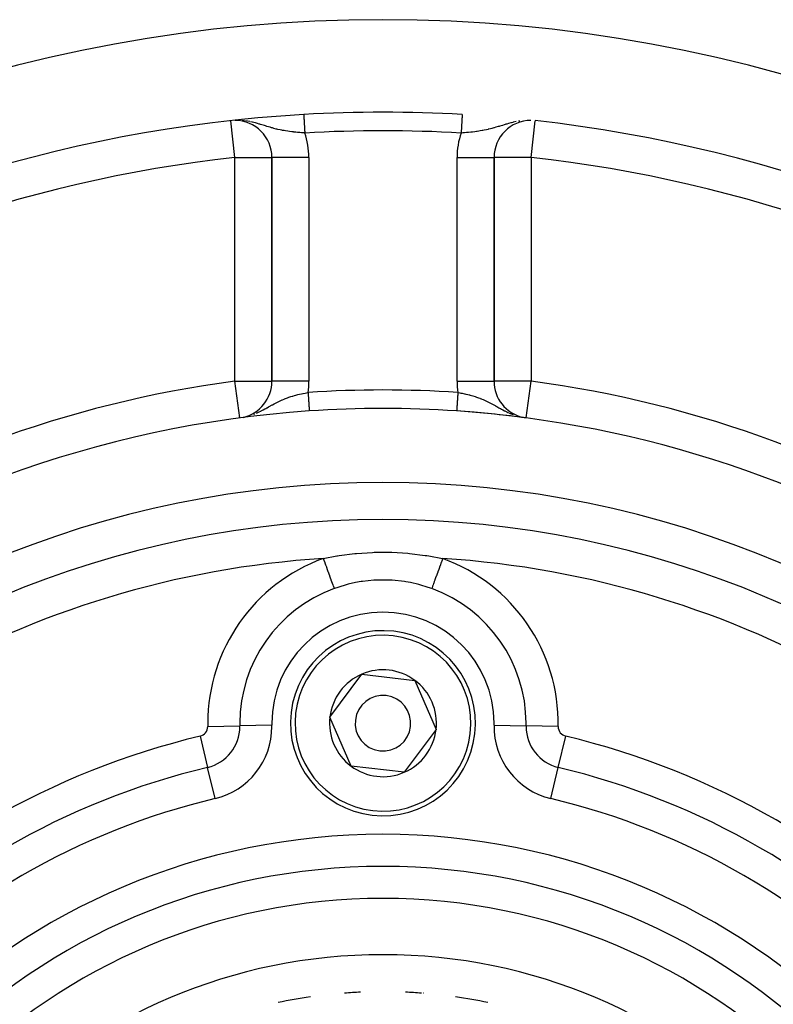
# Model space of a CAD drawing. Extents: x 24 to 1164, y -670 to 196.
# Drawn here: x 478 to 519, y -196 to -143 of the extents above; entities that cross this region are included whole.
import ezdxf

# ---------------------------------------------------------------- set-up
doc = ezdxf.new("R2010")
doc.units = 0
doc.linetypes.add('DASHED', pattern=[11.05, 8.7, -2.35])
doc.layers.get('0').update_dxf_attribs({"linetype": 'CONTINUOUS'})
doc.layers.add('NEVIDI', color=4, linetype='DASHED')

msp = doc.modelspace()

# ---------------------------------------------------------------- linework, layer by layer
at = {"color": 2}
for p, q in [((492.000009, -150.345011), (492.000009, -162.432196)), ((492.000009, -162.432196), (492.000009, -150.345011)), ((504.000009, -162.432196), (504.000009, -150.345011)), ((504.000009, -150.345011), (504.000009, -162.432196)), ((503.997799, -162.432196), (504.000009, -162.432196)), ((494.020631, -164.038577), (494.020639, -164.038694)), ((494.020639, -164.038694), (494.020662, -164.039034)), ((490.262304, -164.414921), (490.262014, -164.412731)), ((490.469542, -164.37981), (490.517772, -164.369608)), ((490.534025, -164.366171), (490.544262, -164.364005)), ((505.449622, -164.377516), (505.45425, -164.37812)), ((505.594761, -164.396184), (505.59715, -164.396498)), ((495.132756, -180.570375), (496.856463, -178.254739)), ((496.856463, -178.254739), (499.723715, -178.589695)), ((499.723715, -178.589695), (500.867261, -181.240286)), ((496.276302, -183.220966), (495.132756, -180.570375)), ((500.867261, -181.240286), (499.143555, -183.555922)), ((499.143555, -183.555922), (496.276302, -183.220966))]:
    msp.add_line(p, q, dxfattribs=at)
for centre, radius, start, end in [((498.000009, -222.90533), 80, 8.650016, 171.349984), ((498.000009, -222.90533), 75, 93.272083, 123.430056), ((490.000009, -150.345011), 2, 0, 89.602853), ((498.000009, -222.90533), 75, 86.727917, 93.272083), ((506.000009, -150.345011), 2, 90.397147, 180), ((498.000009, -222.90533), 75, 53.550401, 83.708374), ((490.000009, -162.432196), 2, 282.768695, 360), ((506.000009, -162.432196), 2, 180, 256.645475), ((498.000009, -222.90533), 59, 93.867296, 126.789726), ((498.000009, -222.90533), 59, 86.132704, 93.867296), ((498.000009, -222.90533), 59, 56.878887, 86.132704), ((498.000009, -222.90533), 59, 82.885763, 86.132695), ((498.000009, -222.90533), 59, 82.741677, 82.858079), ((498.000009, -222.90533), 59, 82.464091, 82.658826), ((498.000009, -222.90533), 55, 0, 180), ((498.000009, -222.90533), 53, 0, 180), ((498.000009, -180.90533), 5, 353.336842, 173.336842), ((498.000009, -180.90533), 2.886751, 53.336842, 113.336842), ((498.000009, -180.90533), 2.886751, 113.336842, 173.336842), ((498.000009, -180.90533), 2.886751, 353.336842, 53.336842), ((498.000009, -180.90533), 3, 42.836407, 42.856493), ((498.000009, -180.90533), 1.5, 353.336842, 173.336842), ((498.000009, -180.90533), 5, 173.336842, 353.336842), ((498.000009, -180.90533), 2.886751, 173.336842, 233.336842), ((498.000009, -180.90533), 1.5, 173.336842, 353.336842), ((498.000009, -180.90533), 2.886751, 293.336842, 353.336842), ((498.000009, -180.90533), 2.886751, 233.336842, 293.336842), ((498.000009, -222.90533), 27.5, 98.200049, 101.880153), ((498.000009, -222.90533), 27.5, 92.527596, 94.340394), ((498.000009, -222.90533), 27.5, 85.659772, 87.472622), ((498.000009, -222.90533), 27.5, 85.408384, 85.43856), ((498.000009, -222.90533), 27.5, 78.119847, 81.799755)]:
    msp.add_arc(centre, radius, start, end, dxfattribs=at)
at = {"layer": 'NEVIDI', "color": 7, "linetype": 'CONTINUOUS'}
for p, q in [((490.000009, -150.345011), (489.781933, -148.367052)), ((490.393684, -148.351767), (490.388869, -148.351426)), ((490.523576, -148.365858), (490.393684, -148.351767)), ((490.684835, -148.390072), (490.570239, -148.372122)), ((493.719209, -148.027942), (493.719298, -148.029487)), ((493.719298, -148.029487), (493.719328, -148.030014)), ((493.719328, -148.030014), (493.719503, -148.033085)), ((493.719554, -148.033961), (493.719718, -148.036839)), ((493.719718, -148.036839), (493.719816, -148.038554)), ((493.719816, -148.038554), (493.719886, -148.039777)), ((493.719886, -148.039777), (493.720235, -148.04588)), ((493.720235, -148.04588), (493.720325, -148.047446)), ((493.720325, -148.047446), (493.720759, -148.055048)), ((493.720759, -148.055048), (493.720868, -148.056956)), ((493.720868, -148.056956), (493.721266, -148.063915)), ((493.721266, -148.063915), (493.721387, -148.066039)), ((493.721387, -148.066039), (493.721516, -148.068294)), ((493.721516, -148.068294), (493.72212, -148.078851)), ((493.72212, -148.078851), (493.722267, -148.08143)), ((493.722267, -148.08143), (493.722954, -148.093435)), ((493.722954, -148.093435), (493.72312, -148.096342)), ((493.72312, -148.096342), (493.723801, -148.108253)), ((493.723801, -148.108253), (493.723887, -148.109761)), ((493.723887, -148.109761), (493.724074, -148.113022)), ((493.724074, -148.113022), (493.724921, -148.127851)), ((493.724921, -148.127851), (493.725124, -148.131398)), ((493.725124, -148.131398), (493.72605, -148.147599)), ((493.72605, -148.147599), (493.726271, -148.151456)), ((493.726271, -148.151456), (493.727277, -148.169062)), ((493.727277, -148.169062), (493.727285, -148.169192)), ((493.727285, -148.169192), (493.727513, -148.173178)), ((493.727513, -148.173178), (493.728591, -148.192032)), ((493.728591, -148.192032), (493.728845, -148.196488)), ((493.728845, -148.196488), (493.729996, -148.216616)), ((493.729996, -148.216616), (493.730267, -148.221359)), ((493.730267, -148.221359), (493.731491, -148.242764)), ((493.731491, -148.242764), (493.731644, -148.245436)), ((493.731644, -148.245436), (493.731777, -148.247769)), ((493.731777, -148.247769), (493.733067, -148.270327)), ((493.733067, -148.270327), (493.733369, -148.275616)), ((493.733369, -148.275616), (493.734725, -148.299327)), ((493.734725, -148.299327), (493.735042, -148.304875)), ((493.735042, -148.304875), (493.736463, -148.329734)), ((493.736463, -148.329734), (493.736796, -148.335555)), ((493.736796, -148.335555), (493.736806, -148.335735)), ((493.736806, -148.335735), (493.738275, -148.361426)), ((493.738275, -148.361426), (493.73862, -148.367457)), ((493.73862, -148.367457), (493.740157, -148.39434)), ((502.261098, -148.372691), (502.260758, -148.378638)), ((502.262586, -148.346678), (502.261098, -148.372691)), ((502.262921, -148.340806), (502.262586, -148.346678)), ((502.263211, -148.335734), (502.262921, -148.340806)), ((502.264346, -148.315887), (502.263211, -148.335734)), ((502.264662, -148.310362), (502.264346, -148.315887)), ((502.266038, -148.286298), (502.264662, -148.310362)), ((502.266337, -148.281055), (502.266038, -148.286298)), ((502.267641, -148.258249), (502.266337, -148.281055)), ((502.267934, -148.25313), (502.267641, -148.258249)), ((502.268374, -148.245435), (502.267934, -148.25313)), ((502.269171, -148.231487), (502.268374, -148.245435)), ((502.269446, -148.226679), (502.269171, -148.231487)), ((502.270611, -148.206304), (502.269446, -148.226679)), ((502.270873, -148.201721), (502.270611, -148.206304)), ((502.271967, -148.182577), (502.270873, -148.201721)), ((502.272213, -148.178284), (502.271967, -148.182577)), ((502.272733, -148.169191), (502.272213, -148.178284)), ((502.273238, -148.160361), (502.272733, -148.169191)), ((502.273463, -148.156412), (502.273238, -148.160361)), ((502.274411, -148.139839), (502.273463, -148.156412)), ((502.274622, -148.136149), (502.274411, -148.139839)), ((502.275493, -148.120905), (502.274622, -148.136149)), ((502.275686, -148.117527), (502.275493, -148.120905)), ((502.276217, -148.108253), (502.275686, -148.117527)), ((502.276483, -148.103596), (502.276217, -148.108253)), ((502.276656, -148.100572), (502.276483, -148.103596)), ((502.277371, -148.088069), (502.276656, -148.100572)), ((502.277527, -148.085332), (502.277371, -148.088069)), ((502.278161, -148.074237), (502.277527, -148.085332)), ((502.278299, -148.071829), (502.278161, -148.074237)), ((502.278751, -148.063914), (502.278299, -148.071829)), ((502.278853, -148.062137), (502.278751, -148.063914)), ((502.27897, -148.060087), (502.278853, -148.062137)), ((502.27944, -148.051866), (502.27897, -148.060087)), ((502.27954, -148.050128), (502.27944, -148.051866)), ((502.279928, -148.043331), (502.27954, -148.050128)), ((502.280006, -148.041971), (502.279928, -148.043331)), ((502.280299, -148.036839), (502.280006, -148.041971)), ((502.280309, -148.03667), (502.280299, -148.036839)), ((502.280369, -148.035628), (502.280309, -148.03667)), ((502.280587, -148.031801), (502.280369, -148.035628)), ((502.28076, -148.028788), (502.280627, -148.031114)), ((506.000009, -150.345011), (506.218085, -148.367052)), ((490.803253, -148.412255), (490.684835, -148.390072)), ((490.940781, -148.44225), (490.847966, -148.42153)), ((490.958929, -148.446522), (490.940781, -148.44225)), ((491.089519, -148.479202), (490.958929, -148.446522)), ((491.109452, -148.484468), (491.089519, -148.479202)), ((491.215657, -148.513614), (491.109452, -148.484468)), ((491.31642, -148.542693), (491.215657, -148.513614)), ((491.356779, -148.554648), (491.31642, -148.542693)), ((491.3907, -148.564806), (491.356779, -148.554648)), ((491.455854, -148.584549), (491.3907, -148.564806)), ((491.592286, -148.626416), (491.455854, -148.584549)), ((491.656657, -148.646175), (491.592286, -148.626416)), ((491.682391, -148.654046), (491.656657, -148.646175)), ((491.721265, -148.665888), (491.682391, -148.654046)), ((491.813679, -148.693701), (491.721265, -148.665888)), ((491.899484, -148.718915), (491.813679, -148.693701)), ((491.972583, -148.739777), (491.899484, -148.718915)), ((492.027625, -148.755042), (491.972583, -148.739777)), ((492.111532, -148.777542), (492.027625, -148.755042)), ((492.11222, -148.777722), (492.111532, -148.777542)), ((492.237575, -148.809438), (492.11222, -148.777722)), ((492.274809, -148.818391), (492.237575, -148.809438)), ((492.322489, -148.829536), (492.274809, -148.818391)), ((492.449025, -148.857357), (492.322489, -148.829536)), ((492.532754, -148.874362), (492.449025, -148.857357)), ((492.571718, -148.881904), (492.532754, -148.874362)), ((492.633891, -148.893462), (492.571718, -148.881904)), ((492.658877, -148.897945), (492.633891, -148.893462)), ((492.7428, -148.912339), (492.658877, -148.897945)), ((493.740157, -148.39434), (493.740514, -148.400596)), ((493.740514, -148.400596), (493.742108, -148.428464)), ((493.742108, -148.428464), (493.742479, -148.434955)), ((493.742479, -148.434955), (493.742686, -148.438579)), ((493.742686, -148.438579), (493.744123, -148.463717)), ((493.744123, -148.463717), (493.744505, -148.4704)), ((493.744505, -148.4704), (493.746198, -148.500019)), ((493.746198, -148.500019), (493.746591, -148.506882)), ((493.746591, -148.506882), (493.748332, -148.53734)), ((493.748332, -148.53734), (493.748737, -148.544416)), ((493.748737, -148.544416), (493.749163, -148.551875)), ((493.749163, -148.551875), (493.750518, -148.575575)), ((493.750518, -148.575575), (493.750931, -148.582794)), ((493.750931, -148.582794), (493.75275, -148.61462)), ((493.75275, -148.61462), (493.75317, -148.621968)), ((493.75317, -148.621968), (493.755027, -148.654439)), ((493.755027, -148.654439), (493.755456, -148.661955)), ((493.755456, -148.661955), (493.756135, -148.673828)), ((493.756135, -148.673828), (493.757348, -148.695039)), ((493.757348, -148.695039), (493.757781, -148.702621)), ((493.757781, -148.702621), (493.759698, -148.73615)), ((493.759698, -148.73615), (493.760139, -148.743866)), ((493.760139, -148.743866), (493.762083, -148.777862)), ((493.762083, -148.777862), (493.762532, -148.78572)), ((493.762532, -148.78572), (493.763463, -148.802003)), ((493.763463, -148.802003), (493.7645, -148.820136)), ((493.7645, -148.820136), (493.764949, -148.827999)), ((493.764949, -148.827999), (493.766929, -148.862621)), ((493.766929, -148.862621), (493.767383, -148.870564)), ((493.767383, -148.870564), (493.769383, -148.905554)), ((493.769383, -148.905554), (493.769836, -148.91348)), ((502.232094, -148.880023), (502.23011, -148.914718)), ((502.23254, -148.87222), (502.232094, -148.880023)), ((502.234514, -148.83769), (502.23254, -148.87222)), ((502.234953, -148.83002), (502.234514, -148.83769)), ((502.236554, -148.802001), (502.234953, -148.83002)), ((502.236908, -148.795809), (502.236554, -148.802001)), ((502.237347, -148.788144), (502.236908, -148.795809)), ((502.239288, -148.754193), (502.237347, -148.788144)), ((502.239717, -148.746675), (502.239288, -148.754193)), ((502.241632, -148.71318), (502.239717, -148.746675)), ((502.242057, -148.705762), (502.241632, -148.71318)), ((502.243882, -148.673826), (502.242057, -148.705762)), ((502.243937, -148.672866), (502.243882, -148.673826)), ((502.244362, -148.665439), (502.243937, -148.672866)), ((502.246218, -148.632974), (502.244362, -148.665439)), ((502.246629, -148.625791), (502.246218, -148.632974)), ((502.24845, -148.593928), (502.246629, -148.625791)), ((502.248852, -148.586893), (502.24845, -148.593928)), ((502.250638, -148.555655), (502.248852, -148.586893)), ((502.250854, -148.551873), (502.250638, -148.555655)), ((502.25103, -148.548797), (502.250854, -148.551873)), ((502.252776, -148.518265), (502.25103, -148.548797)), ((502.253161, -148.511528), (502.252776, -148.518265)), ((502.254861, -148.481792), (502.253161, -148.511528)), ((502.255235, -148.475251), (502.254861, -148.481792)), ((502.256888, -148.446341), (502.255235, -148.475251)), ((502.257251, -148.43999), (502.256888, -148.446341)), ((502.257332, -148.438577), (502.257251, -148.43999)), ((502.258853, -148.411974), (502.257332, -148.438577)), ((502.259206, -148.405787), (502.258853, -148.411974)), ((502.260758, -148.378638), (502.259206, -148.405787)), ((503.366134, -148.893462), (503.257218, -148.91234)), ((503.382221, -148.890527), (503.366134, -148.893462)), ((503.393263, -148.88849), (503.382221, -148.890527)), ((503.467264, -148.874362), (503.393263, -148.88849)), ((503.592354, -148.848543), (503.467264, -148.874362)), ((503.677529, -148.829534), (503.592354, -148.848543)), ((503.689874, -148.826684), (503.677529, -148.829534)), ((503.80347, -148.799326), (503.689874, -148.826684)), ((503.887793, -148.777731), (503.80347, -148.799326)), ((503.888482, -148.777551), (503.887793, -148.777731)), ((503.991289, -148.749841), (503.888482, -148.777551)), ((504.015235, -148.743186), (503.991289, -148.749841)), ((504.100543, -148.718893), (504.015235, -148.743186)), ((504.229454, -148.680797), (504.100543, -148.718893)), ((504.278731, -148.665922), (504.229454, -148.680797)), ((504.305034, -148.657933), (504.278731, -148.665922)), ((504.317592, -148.654109), (504.305034, -148.657933)), ((504.451596, -148.613081), (504.317592, -148.654109)), ((504.54397, -148.584821), (504.451596, -148.613081)), ((504.609074, -148.565121), (504.54397, -148.584821)), ((504.641588, -148.555391), (504.609074, -148.565121)), ((504.685484, -148.542397), (504.641588, -148.555391)), ((504.784033, -148.513959), (504.685484, -148.542397)), ((504.910177, -148.479491), (504.784033, -148.513959)), ((504.935143, -148.472978), (504.910177, -148.479491)), ((505.012547, -148.45352), (504.935143, -148.472978)), ((505.040861, -148.446698), (505.012547, -148.45352)), ((505.196545, -148.412332), (505.040861, -148.446698)), ((505.396245, -148.377321), (505.31518, -148.390073)), ((492.867462, -148.931916), (492.7428, -148.912339)), ((492.869393, -148.932203), (492.867462, -148.931916)), ((492.954816, -148.944434), (492.869393, -148.932203)), ((493.084581, -148.961365), (492.954816, -148.944434)), ((493.164113, -148.970844), (493.084581, -148.961365)), ((493.169912, -148.97151), (493.164113, -148.970844)), ((493.299802, -148.985591), (493.169912, -148.97151)), ((493.385003, -148.994016), (493.299802, -148.985591)), ((493.459505, -149.000906), (493.385003, -148.994016)), ((493.47234, -149.00205), (493.459505, -149.000906)), ((493.514809, -149.005751), (493.47234, -149.00205)), ((493.600231, -149.012819), (493.514809, -149.005751)), ((493.729742, -149.022666), (493.600231, -149.012819)), ((493.753547, -149.024374), (493.729742, -149.022666)), ((493.776268, -149.025976), (493.753547, -149.024374)), ((493.769836, -148.91348), (493.771028, -148.93432)), ((493.771028, -148.93432), (493.771844, -148.948605)), ((493.771844, -148.948605), (493.772303, -148.956631)), ((493.772303, -148.956631), (493.774314, -148.991808)), ((493.774314, -148.991808), (493.774775, -148.999856)), ((493.774775, -148.999856), (493.776267, -149.025969)), ((502.313048, -149.019518), (502.223747, -149.025971)), ((502.224758, -149.008341), (502.22375, -149.025969)), ((502.225219, -149.000284), (502.224758, -149.008341)), ((502.227207, -148.965495), (502.225219, -149.000284)), ((502.227668, -148.957437), (502.227207, -148.965495)), ((502.22899, -148.934318), (502.227668, -148.957437)), ((502.229657, -148.922652), (502.22899, -148.934318)), ((502.23011, -148.914718), (502.229657, -148.922652)), ((502.399786, -149.012818), (502.313048, -149.019518)), ((502.505531, -149.003996), (502.399786, -149.012818)), ((502.527716, -149.002047), (502.505531, -149.003996)), ((502.529125, -149.001922), (502.527716, -149.002047)), ((502.615014, -148.994017), (502.529125, -149.001922)), ((502.74374, -148.981047), (502.615014, -148.994017)), ((502.801159, -148.974786), (502.74374, -148.981047)), ((502.830105, -148.97151), (502.801159, -148.974786)), ((502.958275, -148.955984), (502.830105, -148.97151)), ((503.04521, -148.944432), (502.958275, -148.955984)), ((503.097701, -148.937024), (503.04521, -148.944432)), ((503.172763, -148.925829), (503.097701, -148.937024)), ((503.257218, -148.91234), (503.172763, -148.925829)), ((490.000009, -150.345011), (490.112698, -150.345025)), ((490.000009, -162.432196), (490.000009, -150.345011)), ((490.112698, -150.345025), (490.113447, -150.345025)), ((490.113447, -150.345025), (490.363058, -150.345025)), ((490.363058, -150.345025), (490.365273, -150.345025)), ((490.365273, -150.345025), (490.607723, -150.345009)), ((490.607723, -150.345009), (490.611057, -150.345009)), ((490.611057, -150.345009), (490.842878, -150.345001)), ((490.842878, -150.345001), (490.846966, -150.345001)), ((490.846966, -150.345001), (491.064423, -150.345007)), ((491.064423, -150.345007), (491.069074, -150.345007)), ((491.069074, -150.345007), (491.268967, -150.345012)), ((491.268967, -150.345012), (491.2736, -150.345012)), ((491.2736, -150.345012), (491.291062, -150.345012)), ((491.291062, -150.345012), (491.453585, -150.345013)), ((491.453585, -150.345013), (491.4577, -150.345013)), ((491.4577, -150.345013), (491.614903, -150.345012)), ((491.614903, -150.345012), (491.618298, -150.345012)), ((491.618298, -150.345012), (491.75056, -150.344992)), ((491.75056, -150.344992), (491.752981, -150.344992)), ((491.752981, -150.344992), (491.858344, -150.344991)), ((491.858344, -150.344991), (491.859904, -150.344992)), ((491.859904, -150.344992), (491.936632, -150.345026)), ((491.936632, -150.345026), (491.937375, -150.345027)), ((491.937375, -150.345027), (491.984102, -150.345062)), ((491.984102, -150.345062), (491.984289, -150.345062)), ((491.984289, -150.345062), (492.000009, -150.345011)), ((494.000009, -150.345011), (492.000009, -150.345011)), ((494.000009, -150.345011), (494.000009, -162.432196)), ((502.000009, -162.432196), (502.000009, -150.345011)), ((502.000009, -150.345011), (504.000009, -150.345011)), ((504.015728, -150.345062), (504.000009, -150.345011)), ((504.015915, -150.345062), (504.015728, -150.345062)), ((504.062642, -150.345027), (504.015915, -150.345062)), ((504.063385, -150.345026), (504.062642, -150.345027)), ((504.140113, -150.344992), (504.063385, -150.345026)), ((504.141674, -150.344991), (504.140113, -150.344992)), ((504.247037, -150.344992), (504.141674, -150.344991)), ((504.249458, -150.344992), (504.247037, -150.344992)), ((504.38172, -150.345012), (504.249458, -150.344992)), ((504.385114, -150.345012), (504.38172, -150.345012)), ((504.542318, -150.345013), (504.385114, -150.345012)), ((504.546433, -150.345013), (504.542318, -150.345013)), ((504.708956, -150.345012), (504.546433, -150.345013)), ((504.726418, -150.345012), (504.708956, -150.345012)), ((504.731051, -150.345012), (504.726418, -150.345012)), ((504.930944, -150.345007), (504.731051, -150.345012)), ((504.935595, -150.345007), (504.930944, -150.345007)), ((505.153051, -150.345001), (504.935595, -150.345007)), ((505.157139, -150.345001), (505.153051, -150.345001)), ((505.38896, -150.345009), (505.157139, -150.345001)), ((505.392295, -150.345009), (505.38896, -150.345009)), ((505.634745, -150.345025), (505.392295, -150.345009)), ((505.636959, -150.345025), (505.634745, -150.345025)), ((505.886571, -150.345025), (505.636959, -150.345025)), ((505.887319, -150.345025), (505.886571, -150.345025)), ((506.000009, -150.345011), (505.887319, -150.345025)), ((506.000009, -150.345011), (506.000009, -162.432196)), ((490.000009, -162.432196), (490.112755, -162.432196)), ((490.262014, -164.412731), (490.000009, -162.432196)), ((490.112755, -162.432196), (490.113763, -162.432196)), ((490.113763, -162.432196), (490.363142, -162.432196)), ((490.363142, -162.432196), (490.36612, -162.432196)), ((490.36612, -162.432196), (490.607788, -162.432196)), ((490.607788, -162.432196), (490.612648, -162.432196)), ((490.612648, -162.432196), (490.61362, -162.432196)), ((490.61362, -162.432196), (490.842838, -162.432196)), ((490.842838, -162.432196), (490.848765, -162.432196)), ((490.848765, -162.432196), (491.064389, -162.432196)), ((491.064389, -162.432196), (491.07097, -162.432196)), ((491.07097, -162.432196), (491.269014, -162.432196)), ((491.269014, -162.432196), (491.275583, -162.432196)), ((491.275583, -162.432196), (491.453579, -162.432196)), ((491.453579, -162.432196), (491.459405, -162.432196)), ((491.459405, -162.432196), (491.614858, -162.432196)), ((491.614858, -162.432196), (491.619702, -162.432196)), ((491.619702, -162.432196), (491.750584, -162.432196)), ((491.750584, -162.432196), (491.754063, -162.432196)), ((491.754063, -162.432196), (491.85834, -162.432196)), ((491.85834, -162.432196), (491.860537, -162.432196)), ((491.860537, -162.432196), (491.936657, -162.432196)), ((491.936657, -162.432196), (491.937706, -162.432196)), ((491.937706, -162.432196), (491.984096, -162.432196)), ((491.984096, -162.432196), (491.984376, -162.432196)), ((491.984376, -162.432196), (492.000009, -162.432196)), ((494.000009, -162.432196), (492.000009, -162.432196)), ((502.000009, -162.432196), (503.997799, -162.432196)), ((504.015642, -162.432196), (504.000009, -162.432196)), ((504.015922, -162.432196), (504.015642, -162.432196)), ((504.062312, -162.432196), (504.015922, -162.432196)), ((504.06336, -162.432196), (504.062312, -162.432196)), ((504.139481, -162.432196), (504.06336, -162.432196)), ((504.141677, -162.432196), (504.139481, -162.432196)), ((504.245954, -162.432196), (504.141677, -162.432196)), ((504.249433, -162.432196), (504.245954, -162.432196)), ((504.380316, -162.432196), (504.249433, -162.432196)), ((504.385159, -162.432196), (504.380316, -162.432196)), ((504.540613, -162.432196), (504.385159, -162.432196)), ((504.546438, -162.432196), (504.540613, -162.432196)), ((504.724435, -162.432196), (504.546438, -162.432196)), ((504.731004, -162.432196), (504.724435, -162.432196)), ((504.929048, -162.432196), (504.731004, -162.432196)), ((504.935628, -162.432196), (504.929048, -162.432196)), ((505.151253, -162.432196), (504.935628, -162.432196)), ((505.15718, -162.432196), (505.151253, -162.432196)), ((505.386398, -162.432196), (505.15718, -162.432196)), ((505.387369, -162.432196), (505.386398, -162.432196)), ((505.392229, -162.432196), (505.387369, -162.432196)), ((505.633897, -162.432196), (505.392229, -162.432196)), ((505.636876, -162.432196), (505.633897, -162.432196)), ((505.886255, -162.432196), (505.636876, -162.432196)), ((505.737714, -164.414921), (506.000009, -162.432196)), ((505.887262, -162.432196), (505.886255, -162.432196)), ((506.000009, -162.432196), (505.887262, -162.432196)), ((492.915509, -163.298525), (493.026576, -163.261758)), ((493.026576, -163.261758), (493.10197, -163.238353)), ((493.10197, -163.238353), (493.125422, -163.231316)), ((493.125422, -163.231316), (493.215268, -163.205375)), ((493.215268, -163.205375), (493.29195, -163.184454)), ((493.29195, -163.184454), (493.349864, -163.169358)), ((493.349864, -163.169358), (493.403602, -163.155866)), ((493.403602, -163.155866), (493.407289, -163.154958)), ((493.407289, -163.154958), (493.484531, -163.136434)), ((493.484531, -163.136434), (493.600896, -163.110239)), ((493.600896, -163.110239), (493.678501, -163.093846)), ((493.678501, -163.093846), (493.684217, -163.092671)), ((493.684217, -163.092671), (493.795493, -163.070648)), ((493.795493, -163.070648), (493.873705, -163.056079)), ((493.873705, -163.056079), (493.95326, -163.041954)), ((493.95326, -163.041954), (493.95444, -163.059412)), ((493.95444, -163.059412), (493.955004, -163.06776)), ((493.955004, -163.06776), (493.956426, -163.088794)), ((493.956426, -163.088794), (493.957331, -163.102175)), ((493.957331, -163.102175), (493.957911, -163.110755)), ((493.957911, -163.110755), (493.960241, -163.145225)), ((493.960241, -163.145225), (493.960805, -163.153572)), ((493.960805, -163.153572), (493.963122, -163.187838)), ((493.963122, -163.187838), (493.963684, -163.196157)), ((493.963684, -163.196157), (493.965415, -163.22176)), ((493.965415, -163.22176), (493.965989, -163.230255)), ((493.965989, -163.230255), (493.966546, -163.238488)), ((493.966546, -163.238488), (493.968825, -163.272205)), ((502.032821, -163.248115), (502.030527, -163.282046)), ((502.033376, -163.239903), (502.032821, -163.248115)), ((502.034603, -163.221759), (502.033376, -163.239903)), ((502.0357, -163.205526), (502.034603, -163.221759)), ((502.036258, -163.197267), (502.0357, -163.205526)), ((502.038583, -163.162876), (502.036258, -163.197267)), ((502.039162, -163.154316), (502.038583, -163.162876)), ((502.041507, -163.119625), (502.039162, -163.154316)), ((502.042073, -163.111253), (502.041507, -163.119625)), ((502.043591, -163.088793), (502.042073, -163.111253)), ((502.044431, -163.076376), (502.043591, -163.088793)), ((502.044996, -163.06801), (502.044431, -163.076376)), ((502.046758, -163.041954), (502.044996, -163.06801)), ((502.046758, -163.041954), (502.086629, -163.04895)), ((502.086629, -163.04895), (502.144644, -163.05943)), ((502.144644, -163.05943), (502.204506, -163.070645)), ((502.204506, -163.070645), (502.282299, -163.085873)), ((502.282299, -163.085873), (502.399113, -163.110238)), ((502.399113, -163.110238), (502.425328, -163.115966)), ((502.425328, -163.115966), (502.476287, -163.127387)), ((502.476287, -163.127387), (502.592775, -163.154969)), ((502.592775, -163.154969), (502.650124, -163.169351)), ((502.650124, -163.169351), (502.669269, -163.174276)), ((502.669269, -163.174276), (502.705215, -163.183697)), ((502.705215, -163.183697), (502.784766, -163.20538)), ((502.784766, -163.20538), (502.86018, -163.227046)), ((502.86018, -163.227046), (502.973428, -163.261753)), ((502.973428, -163.261753), (502.982193, -163.264554)), ((502.982193, -163.264554), (503.047537, -163.285972)), ((491.819742, -163.818008), (491.932156, -163.755055)), ((491.932156, -163.755055), (491.947042, -163.746751)), ((491.947042, -163.746751), (492.007492, -163.7132)), ((492.007492, -163.7132), (492.02586, -163.703074)), ((492.02586, -163.703074), (492.117269, -163.653341)), ((492.117269, -163.653341), (492.189665, -163.614916)), ((492.189665, -163.614916), (492.263663, -163.576692)), ((492.263663, -163.576692), (492.29797, -163.559371)), ((492.29797, -163.559371), (492.306106, -163.555302)), ((492.306106, -163.555302), (492.369842, -163.523973)), ((492.369842, -163.523973), (492.477872, -163.473175)), ((492.477872, -163.473175), (492.550647, -163.440664)), ((492.550647, -163.440664), (492.578664, -163.428526)), ((492.578664, -163.428526), (492.659166, -163.394807)), ((492.659166, -163.394807), (492.678752, -163.386861)), ((492.678752, -163.386861), (492.732018, -163.365753)), ((492.732018, -163.365753), (492.841821, -163.32452)), ((492.841821, -163.32452), (492.850636, -163.32134)), ((492.850636, -163.32134), (492.915509, -163.298525)), ((493.968825, -163.272205), (493.969388, -163.280532)), ((493.969388, -163.280532), (493.971646, -163.313941)), ((493.971646, -163.313941), (493.972192, -163.322022)), ((493.972192, -163.322022), (493.974188, -163.351546)), ((493.974188, -163.351546), (493.974429, -163.355109)), ((493.974429, -163.355109), (493.974958, -163.362933)), ((493.974958, -163.362933), (493.977163, -163.39555)), ((493.977163, -163.39555), (493.97769, -163.403344)), ((493.97769, -163.403344), (493.979861, -163.43546)), ((493.979861, -163.43546), (493.98038, -163.443143)), ((493.98038, -163.443143), (493.982505, -163.474579)), ((493.982505, -163.474579), (493.982582, -163.475716)), ((493.982582, -163.475716), (493.983022, -163.482226)), ((493.983022, -163.482226), (493.985104, -163.513017)), ((493.985104, -163.513017), (493.985599, -163.52035)), ((493.985599, -163.52035), (493.987634, -163.550444)), ((493.987634, -163.550444), (493.988119, -163.557624)), ((493.988119, -163.557624), (493.990106, -163.587023)), ((493.990106, -163.587023), (493.99045, -163.592107)), ((493.99045, -163.592107), (493.990577, -163.593983)), ((493.990577, -163.593983), (493.992506, -163.622524)), ((493.992506, -163.622524), (493.992964, -163.629296)), ((493.992964, -163.629296), (493.994832, -163.656934)), ((493.994832, -163.656934), (493.995276, -163.663493)), ((493.995276, -163.663493), (493.997081, -163.69019)), ((493.997081, -163.69019), (493.997507, -163.696506)), ((493.997507, -163.696506), (493.997647, -163.698576)), ((493.997647, -163.698576), (493.999252, -163.722312)), ((493.999252, -163.722312), (493.999664, -163.728415)), ((493.999664, -163.728415), (494.001332, -163.753087)), ((494.001332, -163.753087), (494.001734, -163.759028)), ((494.001734, -163.759028), (494.003323, -163.782531)), ((494.003323, -163.782531), (494.003711, -163.78827)), ((494.003711, -163.78827), (494.004046, -163.79323)), ((494.004046, -163.79323), (494.005227, -163.810696)), ((501.995691, -163.797381), (501.994179, -163.819746)), ((501.995972, -163.793229), (501.995691, -163.797381)), ((501.996061, -163.791911), (501.995972, -163.793229)), ((501.997649, -163.76842), (501.996061, -163.791911)), ((501.998037, -163.76267), (501.997649, -163.76842)), ((501.999701, -163.738063), (501.998037, -163.76267)), ((502.000108, -163.732043), (501.999701, -163.738063)), ((502.001845, -163.70635), (502.000108, -163.732043)), ((502.002268, -163.700084), (502.001845, -163.70635)), ((502.00237, -163.698575), (502.002268, -163.700084)), ((502.004063, -163.673538), (502.00237, -163.698575)), ((502.004513, -163.666876), (502.004063, -163.673538)), ((502.006368, -163.63944), (502.004513, -163.666876)), ((502.006835, -163.632525), (502.006368, -163.63944)), ((502.008748, -163.604232), (502.006835, -163.632525)), ((502.00923, -163.597104), (502.008748, -163.604232)), ((502.009567, -163.592106), (502.00923, -163.597104)), ((502.011199, -163.567968), (502.009567, -163.592106)), ((502.011696, -163.560619), (502.011199, -163.567968)), ((502.013718, -163.530707), (502.011696, -163.560619)), ((502.014226, -163.523195), (502.013718, -163.530707)), ((502.016307, -163.492411), (502.014226, -163.523195)), ((502.016814, -163.484912), (502.016307, -163.492411)), ((502.017435, -163.475715), (502.016814, -163.484912)), ((502.018937, -163.453509), (502.017435, -163.475715)), ((502.019467, -163.445666), (502.018937, -163.453509)), ((502.021629, -163.413678), (502.019467, -163.445666)), ((502.02217, -163.405673), (502.021629, -163.413678)), ((502.024366, -163.373187), (502.02217, -163.405673)), ((502.024916, -163.365062), (502.024366, -163.373187)), ((502.025829, -163.351545), (502.024916, -163.365062)), ((502.027148, -163.332032), (502.025829, -163.351545)), ((502.027705, -163.323804), (502.027148, -163.332032)), ((502.029963, -163.29039), (502.027705, -163.323804)), ((502.030527, -163.282046), (502.029963, -163.29039)), ((503.047537, -163.285972), (503.158168, -163.32451)), ((503.158168, -163.32451), (503.231152, -163.351576)), ((503.231152, -163.351576), (503.255669, -163.36097)), ((503.255669, -163.36097), (503.321302, -163.386876)), ((503.321302, -163.386876), (503.340849, -163.394806)), ((503.340849, -163.394806), (503.41349, -163.425156)), ((503.41349, -163.425156), (503.522099, -163.473154)), ((503.522099, -163.473154), (503.527269, -163.475517)), ((503.527269, -163.475517), (503.594191, -163.506724)), ((503.594191, -163.506724), (503.702095, -163.559395)), ((503.702095, -163.559395), (503.73637, -163.5767)), ((503.73637, -163.5767), (503.774391, -163.596198)), ((503.774391, -163.596198), (503.801747, -163.610413)), ((503.801747, -163.610413), (503.882735, -163.653334)), ((503.882735, -163.653334), (503.955744, -163.692961)), ((503.955744, -163.692961), (504.053016, -163.74677)), ((504.053016, -163.74677), (504.067839, -163.755039)), ((504.067839, -163.755039), (504.087932, -163.766266)), ((504.087932, -163.766266), (504.146073, -163.798831)), ((491.01847, -164.216285), (491.072386, -164.19467)), ((491.175008, -164.150981), (491.310915, -164.088281)), ((491.310915, -164.088281), (491.394652, -164.047152)), ((491.394652, -164.047152), (491.406666, -164.041108)), ((491.406666, -164.041108), (491.420419, -164.034149)), ((491.420419, -164.034149), (491.532281, -163.976018)), ((491.532281, -163.976018), (491.621178, -163.928169)), ((491.621178, -163.928169), (491.67392, -163.899246)), ((491.67392, -163.899246), (491.726495, -163.870118)), ((491.726495, -163.870118), (491.738454, -163.86346)), ((491.738454, -163.86346), (491.819742, -163.818008)), ((494.005227, -163.810696), (494.005594, -163.816129)), ((494.005594, -163.816129), (494.007035, -163.837442)), ((494.007035, -163.837442), (494.00738, -163.842546)), ((494.00738, -163.842546), (494.008736, -163.862604)), ((494.008736, -163.862604), (494.009064, -163.867467)), ((494.009064, -163.867467), (494.009526, -163.874288)), ((494.009526, -163.874288), (494.010342, -163.886373)), ((494.010342, -163.886373), (494.010641, -163.890797)), ((494.010641, -163.890797), (494.011833, -163.908422)), ((494.011833, -163.908422), (494.012113, -163.91257)), ((494.012113, -163.91257), (494.013224, -163.929003)), ((494.013224, -163.929003), (494.013481, -163.932801)), ((494.013481, -163.932801), (494.013998, -163.940452)), ((494.013998, -163.940452), (494.014498, -163.947845)), ((494.014498, -163.947845), (494.014734, -163.951334)), ((494.014734, -163.951334), (494.015657, -163.964995)), ((494.015657, -163.964995), (494.015871, -163.968162)), ((494.015871, -163.968162), (494.016704, -163.980487)), ((494.016704, -163.980487), (494.016894, -163.983287)), ((494.016894, -163.983287), (494.017376, -163.990427)), ((494.017376, -163.990427), (494.017632, -163.994208)), ((494.017632, -163.994208), (494.017799, -163.99667)), ((494.017799, -163.99667), (494.018439, -164.006142)), ((494.018439, -164.006142), (494.018583, -164.008279)), ((494.018583, -164.008279), (494.019126, -164.016311)), ((494.019126, -164.016311), (494.019245, -164.018071)), ((494.019245, -164.018071), (494.019601, -164.023341)), ((494.019601, -164.023341), (494.01969, -164.024647)), ((494.01969, -164.024647), (494.019786, -164.026067)), ((494.019786, -164.026067), (494.020131, -164.031174)), ((494.020131, -164.031174), (494.020203, -164.032245)), ((494.020203, -164.032245), (494.020448, -164.035864)), ((494.020448, -164.035864), (494.020495, -164.036562)), ((494.020495, -164.036562), (494.020631, -164.038577)), ((501.979437, -164.037827), (501.979386, -164.038577)), ((501.979475, -164.037267), (501.979437, -164.037827)), ((501.979679, -164.03424), (501.979475, -164.037267)), ((501.980047, -164.028806), (501.979741, -164.033329)), ((501.980134, -164.027514), (501.980047, -164.028806)), ((501.980416, -164.023341), (501.980134, -164.027514)), ((501.98054, -164.021513), (501.980416, -164.023341)), ((501.980653, -164.019842), (501.98054, -164.021513)), ((501.98116, -164.012341), (501.980653, -164.019842)), ((501.981294, -164.010357), (501.98116, -164.012341)), ((501.981902, -164.001362), (501.981294, -164.010357)), ((501.982059, -163.999037), (501.981902, -164.001362)), ((501.982641, -163.990427), (501.982059, -163.999037)), ((501.982765, -163.988594), (501.982641, -163.990427)), ((501.982947, -163.985908), (501.982765, -163.988594)), ((501.98375, -163.974027), (501.982947, -163.985908)), ((501.983953, -163.971016), (501.98375, -163.974027)), ((501.984853, -163.957701), (501.983953, -163.971016)), ((501.98508, -163.954348), (501.984853, -163.957701)), ((501.986019, -163.940452), (501.98508, -163.954348)), ((501.986071, -163.93969), (501.986019, -163.940452)), ((501.986323, -163.935953), (501.986071, -163.93969)), ((501.987405, -163.919955), (501.986323, -163.935953)), ((501.987676, -163.915941), (501.987405, -163.919955)), ((501.98885, -163.898575), (501.987676, -163.915941)), ((501.989142, -163.894264), (501.98885, -163.898575)), ((501.990407, -163.875544), (501.989142, -163.894264)), ((501.990492, -163.874288), (501.990407, -163.875544)), ((501.990717, -163.870963), (501.990492, -163.874288)), ((501.992064, -163.851028), (501.990717, -163.870963)), ((501.992397, -163.846113), (501.992064, -163.851028)), ((501.993827, -163.824949), (501.992397, -163.846113)), ((501.994179, -163.819746), (501.993827, -163.824949)), ((504.146073, -163.798831), (504.261575, -163.863468)), ((504.261575, -163.863468), (504.326089, -163.899245)), ((504.326089, -163.899245), (504.346328, -163.910385)), ((504.346328, -163.910385), (504.398336, -163.938774)), ((504.398336, -163.938774), (504.467733, -163.97602)), ((504.467733, -163.97602), (504.55916, -164.023722)), ((504.55916, -164.023722), (504.579596, -164.034141)), ((504.579596, -164.034141), (504.689014, -164.088215)), ((504.689014, -164.088215), (504.746249, -164.115255)), ((504.746249, -164.115255), (504.783777, -164.132485)), ((504.825027, -164.150951), (504.927509, -164.194589)), ((504.927509, -164.194589), (505.027374, -164.233889)), ((505.455641, -164.363966), (505.482817, -164.369716)), ((505.497106, -164.37274), (505.540133, -164.381843)), ((495.630962, -171.850297), (496.484331, -171.741012)), ((496.484331, -171.741012), (496.565739, -171.733086)), ((496.565739, -171.733086), (497.434275, -171.675666)), ((497.434275, -171.675666), (497.516874, -171.672786)), ((497.516874, -171.672786), (498.394116, -171.670186)), ((498.394116, -171.670186), (498.476594, -171.672577)), ((498.476594, -171.672577), (499.345899, -171.724976)), ((499.345899, -171.724976), (499.427825, -171.732476)), ((499.427825, -171.732476), (500.282231, -171.836997)), ((494.77587, -172.007345), (495.51473, -171.86887)), ((494.77587, -172.007339), (494.808878, -172.098437)), ((494.808878, -172.098437), (494.852161, -172.217893)), ((494.852161, -172.217893), (494.858992, -172.236745)), ((494.858992, -172.236745), (494.900653, -172.351722)), ((495.51473, -171.86887), (495.550731, -171.863023)), ((495.550731, -171.863023), (495.630962, -171.850297)), ((500.282231, -171.836997), (500.362689, -171.849305)), ((500.362689, -171.849305), (500.485288, -171.86887)), ((500.485288, -171.86887), (501.208195, -172.003986)), ((501.134866, -172.253743), (501.099331, -172.351814)), ((501.141024, -172.236748), (501.134866, -172.253743)), ((501.19115, -172.098405), (501.141024, -172.236748)), ((501.224143, -172.007343), (501.19115, -172.098405)), ((501.208195, -172.003986), (501.224148, -172.007345)), ((494.900653, -172.351722), (494.941779, -172.465222)), ((494.941779, -172.465222), (494.948443, -172.483613)), ((494.948443, -172.483613), (494.990169, -172.59877)), ((494.990169, -172.59877), (495.02843, -172.704363)), ((495.02843, -172.704363), (495.034801, -172.721944)), ((495.034801, -172.721944), (495.075738, -172.834921)), ((495.075738, -172.834921), (495.110569, -172.931049)), ((500.924304, -172.834855), (500.883478, -172.947527)), ((500.959429, -172.737917), (500.924304, -172.834855)), ((500.965216, -172.721946), (500.959429, -172.737917)), ((501.009829, -172.598824), (500.965216, -172.721946)), ((501.04559, -172.50013), (501.009829, -172.598824)), ((501.051574, -172.483615), (501.04559, -172.50013)), ((501.099331, -172.351814), (501.051574, -172.483615)), ((495.110569, -172.931049), (495.116539, -172.947526)), ((495.116539, -172.947526), (495.155781, -173.055826)), ((495.155781, -173.055826), (495.186712, -173.141188)), ((495.186712, -173.141188), (495.192183, -173.156289)), ((495.192183, -173.156289), (495.228804, -173.257353)), ((495.228804, -173.257353), (495.255587, -173.331271)), ((495.255587, -173.331271), (495.2604, -173.344552)), ((495.2604, -173.344552), (495.293521, -173.435961)), ((496.518931, -173.312666), (496.124904, -173.402112)), ((496.824719, -173.257907), (496.518931, -173.312666)), ((496.889767, -173.247895), (496.824719, -173.257907)), ((497.502357, -173.181623), (496.889767, -173.247895)), ((497.602777, -173.175585), (497.502357, -173.181623)), ((497.670423, -173.172283), (497.602777, -173.175585)), ((498.391878, -173.175301), (497.670423, -173.172283)), ((498.459242, -173.179153), (498.391878, -173.175301)), ((498.497632, -173.181621), (498.459242, -173.179153)), ((499.170025, -173.257074), (498.497632, -173.181621)), ((499.23553, -173.26769), (499.170025, -173.257074)), ((499.481042, -173.312657), (499.23553, -173.26769)), ((499.934409, -173.417435), (499.481042, -173.312657)), ((500.735236, -173.356645), (500.706473, -173.436024)), ((500.739618, -173.344553), (500.735236, -173.356645)), ((500.771197, -173.257399), (500.739618, -173.344553)), ((500.802899, -173.169909), (500.771197, -173.257399)), ((500.807834, -173.15629), (500.802899, -173.169909)), ((500.844258, -173.055765), (500.807834, -173.15629)), ((500.878073, -172.962442), (500.844258, -173.055765)), ((500.883478, -172.947527), (500.878073, -172.962442)), ((495.293521, -173.435961), (495.315816, -173.497489)), ((495.315816, -173.497489), (495.319951, -173.508903)), ((495.319951, -173.508903), (495.348707, -173.588264)), ((495.348707, -173.588264), (495.365928, -173.635789)), ((495.373842, -173.632927), (495.365928, -173.635789)), ((495.559034, -173.568543), (495.373842, -173.632927)), ((496.060424, -173.418799), (495.559034, -173.568543)), ((496.124904, -173.402112), (496.060424, -173.418799)), ((499.998916, -173.434664), (499.934409, -173.417435)), ((500.440983, -173.568543), (499.998916, -173.434664)), ((500.634089, -173.635789), (500.440983, -173.568543)), ((500.6513, -173.58829), (500.634089, -173.635789)), ((500.67632, -173.519241), (500.6513, -173.58829)), ((500.680066, -173.508903), (500.67632, -173.519241)), ((500.706473, -173.436024), (500.680066, -173.508903)), ((488.537416, -181.074332), (490.269191, -181.043403)), ((492.000965, -181.012473), (490.269191, -181.043403)), ((503.999052, -181.012473), (505.730827, -181.043403)), ((507.462601, -181.074332), (505.730827, -181.043403)), ((488.126211, -181.605112), (488.528949, -183.28969)), ((507.471068, -183.28969), (507.873807, -181.605112)), ((488.931687, -184.974267), (488.528949, -183.28969)), ((507.06833, -184.974267), (507.471068, -183.28969))]:
    msp.add_line(p, q, dxfattribs=at)
for centre, radius, start, end in [((498.000009, -222.90533), 74, 86.727917, 93.272083), ((490.000009, -150.345011), 4, 0, 19.254231), ((506.000009, -150.345011), 4, 160.745769, 180), ((498.000009, -222.90533), 73, 96.291626, 123.430056), ((498.000009, -222.90533), 73, 56.569944, 83.708374), ((498.000009, -222.90533), 61, 97.535909, 123.121113), ((490.000009, -162.432196), 4, 351.231671, 360), ((506.000009, -162.432196), 4, 180, 188.768329), ((498.000009, -222.90533), 61, 56.878887, 82.464091), ((498.000009, -222.90533), 60, 86.132704, 93.867296), ((498.000009, -222.90533), 51, 93.624565, 146.375435), ((498.000009, -180.90533), 9.464102, 109.917723, 180), ((498.000009, -222.90533), 51, 33.624565, 86.375435), ((498.000009, -180.90533), 9.464102, 358.976807, 70.082277), ((498.000009, -180.90533), 7.732051, 109.917723, 180), ((498.000009, -180.90533), 7.732051, 0, 70.082277), ((498.000009, -180.90533), 6, 0, 180), ((498.000009, -180.90533), 4.75, 353.336842, 173.336842), ((498.000009, -180.90533), 4.75, 173.336842, 353.336842), ((488.001603, -181.083902), 0.535898, 283.445543, 360), ((488.001603, -181.083902), 2.267949, 283.445543, 360), ((498.000009, -180.90533), 9.464102, 180, 181.023193), ((488.001603, -181.083902), 0.535898, 0, 1.023193), ((488.001603, -181.083902), 4, 283.445543, 360), ((498.000009, -180.90533), 7.732051, 180, 181.023193), ((488.001603, -181.083902), 2.267949, 0, 1.023193), ((498.000009, -180.90533), 6, 180, 181.023193), ((488.001603, -181.083902), 4, 0, 1.023193), ((507.998414, -181.083902), 4, 178.976807, 256.554457), ((498.000009, -180.90533), 6, 358.976807, 360), ((507.998414, -181.083902), 2.267949, 178.976807, 180), ((507.998414, -181.083902), 2.267949, 180, 256.554457), ((498.000009, -180.90533), 7.732051, 358.976807, 360), ((507.998414, -181.083902), 0.535898, 178.976807, 180), ((507.998414, -181.083902), 0.535898, 180, 256.554457), ((498.000009, -222.90533), 42.464102, 103.445543, 136.554457), ((498.000009, -222.90533), 42.464102, 43.445543, 76.554457), ((498.000009, -222.90533), 40.732051, 103.445543, 136.554457), ((498.000009, -222.90533), 40.732051, 43.445543, 76.554457), ((498.000009, -222.90533), 39, 103.445543, 136.554457), ((498.000009, -222.90533), 39, 43.445543, 76.554457), ((498.000009, -222.90533), 36, 0, 180), ((498.000009, -222.90533), 34.267949, 0, 180), ((498.000009, -222.90533), 32.535898, 0, 180), ((498.000009, -222.90533), 29.5, 0, 180)]:
    msp.add_arc(centre, radius, start, end, dxfattribs=at)

doc.saveas('drawing.dxf')
